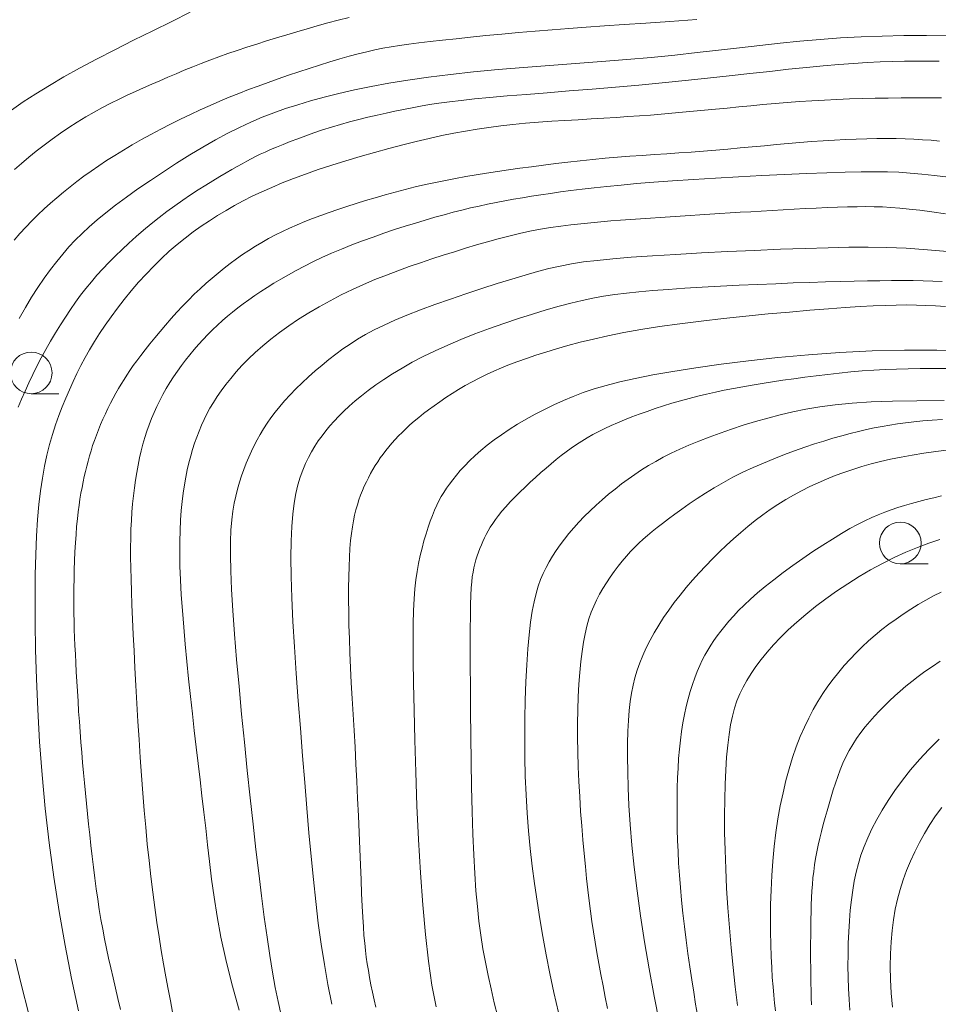
# Model space of a CAD drawing. Units: millimetres. Extents: x -70000 to -68000, y 31500 to 33000.
# Drawn here: x -68967 to -68911, y 32452 to 32511 of the extents above; entities that cross this region are included whole.
import ezdxf

# ---------------------------------------------------------------- set-up
doc = ezdxf.new("R2010")
doc.units = ezdxf.units.MM
for name, color, linetype, lineweight in [('633100_広葉樹林', 7, 'Continuous', 9), ('710100_等高線（計曲線）', 7, 'Continuous', 20), ('710200_等高線（主曲線）', 7, 'Continuous', 9)]:
    doc.layers.add(name, color=color, linetype=linetype, lineweight=lineweight)

msp = doc.modelspace()

# ---------------------------------------------------------------- linework, layer by layer
at = {"layer": '633100_広葉樹林'}
for p, q in [((-68965.92, 32488.69), (-68964.253, 32488.69)), ((-68913.75, 32478.48), (-68912.083, 32478.48))]:
    msp.add_line(p, q, dxfattribs=at)
for centre in [(-68965.92, 32489.94), (-68913.75, 32479.73)]:
    msp.add_circle(centre, 1.25, dxfattribs=at)
at = {"layer": '710100_等高線（計曲線）', "flags": 128}
for points in [[(-68946.84, 32511.26), (-68947.49, 32511.11), (-68948.12, 32510.94), (-68948.75, 32510.77), (-68949.36, 32510.59), (-68949.97, 32510.41), (-68950.58, 32510.23), (-68951.19, 32510.04), (-68951.79, 32509.86), (-68952.38, 32509.67), (-68952.97, 32509.48), (-68953.55, 32509.29), (-68954.11, 32509.1), (-68954.66, 32508.9), (-68955.19, 32508.7), (-68955.72, 32508.51), (-68956.22, 32508.3), (-68956.73, 32508.1), (-68957.22, 32507.89), (-68957.71, 32507.68), (-68958.2, 32507.47), (-68958.68, 32507.26), (-68959.17, 32507.04), (-68959.66, 32506.82), (-68960.16, 32506.6), (-68960.65, 32506.36), (-68961.15, 32506.12), (-68961.65, 32505.86), (-68962.15, 32505.59), (-68962.65, 32505.3), (-68963.16, 32504.99), (-68963.67, 32504.66), (-68964.17, 32504.32), (-68964.66, 32503.97), (-68965.14, 32503.61), (-68965.62, 32503.25), (-68966.07, 32502.88), (-68966.51, 32502.51), (-68966.93, 32502.14)], [(-68960.56, 32451.74), (-68960.72, 32452.39), (-68960.87, 32453.02), (-68961.01, 32453.64), (-68961.15, 32454.24), (-68961.28, 32454.82), (-68961.4, 32455.4), (-68961.52, 32455.98), (-68961.63, 32456.56), (-68961.74, 32457.14), (-68961.84, 32457.74), (-68961.93, 32458.35), (-68962.02, 32458.98), (-68962.11, 32459.62), (-68962.19, 32460.27), (-68962.27, 32460.92), (-68962.34, 32461.57), (-68962.41, 32462.21), (-68962.48, 32462.85), (-68962.55, 32463.48), (-68962.61, 32464.11), (-68962.67, 32464.72), (-68962.73, 32465.34), (-68962.79, 32465.95), (-68962.84, 32466.56), (-68962.89, 32467.17), (-68962.94, 32467.78), (-68962.99, 32468.4), (-68963.03, 32469.02), (-68963.08, 32469.63), (-68963.11, 32470.24), (-68963.15, 32470.84), (-68963.19, 32471.43), (-68963.22, 32472), (-68963.25, 32472.55), (-68963.27, 32473.07), (-68963.3, 32473.58), (-68963.32, 32474.07), (-68963.34, 32474.55), (-68963.35, 32475.03), (-68963.36, 32475.52), (-68963.37, 32476.01), (-68963.37, 32476.52), (-68963.36, 32477.04), (-68963.35, 32477.58), (-68963.34, 32478.13), (-68963.32, 32478.67), (-68963.3, 32479.21), (-68963.27, 32479.74), (-68963.23, 32480.25), (-68963.2, 32480.73), (-68963.15, 32481.18), (-68963.1, 32481.6), (-68963.05, 32482), (-68963, 32482.37), (-68962.94, 32482.73), (-68962.87, 32483.07), (-68962.81, 32483.4), (-68962.74, 32483.72), (-68962.66, 32484.03), (-68962.59, 32484.35), (-68962.51, 32484.65), (-68962.43, 32484.96), (-68962.33, 32485.27), (-68962.24, 32485.58), (-68962.13, 32485.89), (-68962.01, 32486.21), (-68961.89, 32486.53), (-68961.76, 32486.85), (-68961.62, 32487.17), (-68961.47, 32487.49), (-68961.32, 32487.81), (-68961.16, 32488.12), (-68961, 32488.42), (-68960.84, 32488.72), (-68960.68, 32489), (-68960.52, 32489.27), (-68960.35, 32489.54), (-68960.18, 32489.81), (-68959.99, 32490.09), (-68959.79, 32490.38), (-68959.57, 32490.67), (-68959.33, 32490.99), (-68959.07, 32491.33), (-68958.79, 32491.68), (-68958.49, 32492.05), (-68958.18, 32492.43), (-68957.86, 32492.81), (-68957.52, 32493.2), (-68957.18, 32493.58), (-68956.83, 32493.95), (-68956.48, 32494.31), (-68956.13, 32494.66), (-68955.78, 32494.99), (-68955.42, 32495.32), (-68955.06, 32495.63), (-68954.7, 32495.93), (-68954.34, 32496.23), (-68953.97, 32496.51), (-68953.6, 32496.78), (-68953.23, 32497.04), (-68952.85, 32497.29), (-68952.46, 32497.54), (-68952.07, 32497.77), (-68951.67, 32498), (-68951.26, 32498.22), (-68950.84, 32498.43), (-68950.41, 32498.63), (-68949.96, 32498.83), (-68949.5, 32499.02), (-68949.03, 32499.21), (-68948.54, 32499.39), (-68948.03, 32499.57), (-68947.51, 32499.75), (-68946.98, 32499.93), (-68946.42, 32500.1), (-68945.85, 32500.28), (-68945.27, 32500.45), (-68944.68, 32500.62), (-68944.08, 32500.79), (-68943.48, 32500.94), (-68942.87, 32501.1), (-68942.26, 32501.24), (-68941.66, 32501.37), (-68941.05, 32501.49), (-68940.45, 32501.61), (-68939.83, 32501.72), (-68939.21, 32501.82), (-68938.58, 32501.93), (-68937.93, 32502.02), (-68937.26, 32502.12), (-68936.58, 32502.22), (-68935.88, 32502.31), (-68935.16, 32502.41), (-68934.43, 32502.5), (-68933.7, 32502.59), (-68932.96, 32502.67), (-68932.21, 32502.75), (-68931.47, 32502.82), (-68930.72, 32502.88), (-68929.98, 32502.94), (-68929.24, 32502.99), (-68928.51, 32503.04), (-68927.77, 32503.09), (-68927.04, 32503.14), (-68926.3, 32503.19), (-68925.57, 32503.25), (-68924.83, 32503.31), (-68924.1, 32503.37), (-68923.37, 32503.44), (-68922.64, 32503.51), (-68921.91, 32503.57), (-68921.19, 32503.64), (-68920.48, 32503.7), (-68919.77, 32503.76), (-68919.07, 32503.82), (-68918.38, 32503.87), (-68917.7, 32503.91), (-68917.04, 32503.94), (-68916.39, 32503.97), (-68915.76, 32503.99), (-68915.15, 32504.01), (-68914.56, 32504.01), (-68914, 32504), (-68913.45, 32503.99), (-68912.93, 32503.96), (-68912.41, 32503.93), (-68911.9, 32503.9), (-68911.4, 32503.85)], [(-68945.24, 32451.87), (-68945.34, 32452.32), (-68945.44, 32452.77), (-68945.53, 32453.22), (-68945.61, 32453.65), (-68945.68, 32454.07), (-68945.75, 32454.48), (-68945.81, 32454.88), (-68945.86, 32455.28), (-68945.9, 32455.71), (-68945.95, 32456.18), (-68945.98, 32456.7), (-68946.02, 32457.28), (-68946.05, 32457.94), (-68946.09, 32458.69), (-68946.12, 32459.52), (-68946.16, 32460.41), (-68946.2, 32461.36), (-68946.24, 32462.36), (-68946.28, 32463.37), (-68946.33, 32464.41), (-68946.37, 32465.44), (-68946.43, 32466.47), (-68946.48, 32467.48), (-68946.54, 32468.48), (-68946.6, 32469.45), (-68946.65, 32470.41), (-68946.71, 32471.35), (-68946.75, 32472.25), (-68946.79, 32473.14), (-68946.82, 32473.99), (-68946.85, 32474.81), (-68946.86, 32475.59), (-68946.87, 32476.33), (-68946.87, 32477.04), (-68946.86, 32477.7), (-68946.84, 32478.32), (-68946.82, 32478.89), (-68946.79, 32479.4), (-68946.75, 32479.88), (-68946.7, 32480.31), (-68946.64, 32480.7), (-68946.58, 32481.07), (-68946.51, 32481.4), (-68946.43, 32481.72), (-68946.34, 32482.03), (-68946.25, 32482.32), (-68946.15, 32482.6), (-68946.04, 32482.88), (-68945.93, 32483.14), (-68945.8, 32483.4), (-68945.68, 32483.65), (-68945.55, 32483.9), (-68945.41, 32484.14), (-68945.27, 32484.38), (-68945.12, 32484.61), (-68944.97, 32484.84), (-68944.8, 32485.06), (-68944.64, 32485.28), (-68944.46, 32485.5), (-68944.28, 32485.72), (-68944.08, 32485.94), (-68943.88, 32486.16), (-68943.66, 32486.37), (-68943.43, 32486.59), (-68943.19, 32486.82), (-68942.94, 32487.04), (-68942.66, 32487.27), (-68942.37, 32487.5), (-68942.07, 32487.73), (-68941.74, 32487.97), (-68941.39, 32488.21), (-68941.03, 32488.46), (-68940.65, 32488.7), (-68940.26, 32488.94), (-68939.86, 32489.18), (-68939.44, 32489.41), (-68939.02, 32489.63), (-68938.59, 32489.84), (-68938.14, 32490.05), (-68937.69, 32490.24), (-68937.21, 32490.44), (-68936.71, 32490.63), (-68936.18, 32490.81), (-68935.62, 32491), (-68935.02, 32491.19), (-68934.39, 32491.38), (-68933.7, 32491.58), (-68932.97, 32491.78), (-68932.17, 32491.97), (-68931.3, 32492.17), (-68930.35, 32492.36), (-68929.32, 32492.54), (-68928.2, 32492.72), (-68926.98, 32492.89), (-68925.7, 32493.05), (-68924.36, 32493.2), (-68923.02, 32493.35), (-68921.69, 32493.48), (-68920.4, 32493.59), (-68919.18, 32493.7), (-68918.06, 32493.79), (-68917.06, 32493.86), (-68916.16, 32493.92), (-68915.37, 32493.96), (-68914.65, 32493.99), (-68913.99, 32494.01), (-68913.37, 32494.02), (-68912.78, 32494.01), (-68912.21, 32493.99), (-68911.63, 32493.97), (-68911.04, 32493.93)], [(-68928.2, 32450.91), (-68928.52, 32452.54), (-68928.82, 32454.17), (-68929.1, 32455.79), (-68929.34, 32457.36), (-68929.55, 32458.86), (-68929.73, 32460.27), (-68929.86, 32461.6), (-68929.97, 32462.83), (-68930.04, 32463.98), (-68930.09, 32465.04), (-68930.11, 32466.01), (-68930.12, 32466.9), (-68930.12, 32467.71), (-68930.1, 32468.44), (-68930.07, 32469.09), (-68930.02, 32469.68), (-68929.96, 32470.22), (-68929.89, 32470.72), (-68929.79, 32471.2), (-68929.68, 32471.65), (-68929.54, 32472.1), (-68929.38, 32472.54), (-68929.2, 32472.99), (-68929, 32473.44), (-68928.77, 32473.9), (-68928.52, 32474.35), (-68928.25, 32474.8), (-68927.96, 32475.26), (-68927.65, 32475.71), (-68927.32, 32476.16), (-68926.97, 32476.61), (-68926.6, 32477.06), (-68926.22, 32477.5), (-68925.83, 32477.94), (-68925.43, 32478.37), (-68925.02, 32478.79), (-68924.6, 32479.2), (-68924.18, 32479.6), (-68923.76, 32479.99), (-68923.33, 32480.37), (-68922.9, 32480.73), (-68922.46, 32481.08), (-68922.01, 32481.42), (-68921.56, 32481.74), (-68921.1, 32482.04), (-68920.63, 32482.34), (-68920.15, 32482.61), (-68919.67, 32482.87), (-68919.18, 32483.12), (-68918.68, 32483.35), (-68918.17, 32483.57), (-68917.66, 32483.78), (-68917.13, 32483.97), (-68916.6, 32484.15), (-68916.06, 32484.32), (-68915.5, 32484.48), (-68914.93, 32484.63), (-68914.33, 32484.76), (-68913.7, 32484.89), (-68913.04, 32485.01), (-68912.34, 32485.12), (-68911.61, 32485.23), (-68910.83, 32485.32)], [(-68911.41, 32467.96), (-68912.03, 32467.35), (-68912.6, 32466.74), (-68913.13, 32466.12), (-68913.62, 32465.51), (-68914.07, 32464.89), (-68914.47, 32464.29), (-68914.84, 32463.7), (-68915.16, 32463.13), (-68915.45, 32462.57), (-68915.7, 32462.04), (-68915.92, 32461.52), (-68916.11, 32461), (-68916.26, 32460.49), (-68916.4, 32459.98), (-68916.51, 32459.44), (-68916.6, 32458.89), (-68916.68, 32458.31), (-68916.75, 32457.7), (-68916.8, 32457.06), (-68916.84, 32456.4), (-68916.87, 32455.72), (-68916.88, 32455.04), (-68916.89, 32454.35), (-68916.88, 32453.66), (-68916.86, 32452.99), (-68916.82, 32452.33), (-68916.78, 32451.69)]]:
    msp.add_lwpolyline(points, dxfattribs=at)
at = {"layer": '710200_等高線（主曲線）', "flags": 128}
for points in [[(-68967.11, 32505.71), (-68966.4, 32506.2), (-68965.64, 32506.69), (-68964.83, 32507.19), (-68963.96, 32507.7), (-68963.02, 32508.22), (-68962, 32508.77), (-68960.91, 32509.33), (-68959.78, 32509.9), (-68958.62, 32510.47), (-68957.48, 32511.03), (-68956.38, 32511.58)], [(-68966.95, 32497.9), (-68966.6, 32498.31), (-68966.24, 32498.69), (-68965.88, 32499.07), (-68965.52, 32499.43), (-68965.15, 32499.78), (-68964.77, 32500.12), (-68964.38, 32500.45), (-68963.99, 32500.78), (-68963.59, 32501.1), (-68963.18, 32501.42), (-68962.76, 32501.74), (-68962.32, 32502.05), (-68961.87, 32502.36), (-68961.4, 32502.68), (-68960.91, 32502.99), (-68960.39, 32503.3), (-68959.86, 32503.62), (-68959.3, 32503.94), (-68958.73, 32504.25), (-68958.14, 32504.56), (-68957.55, 32504.87), (-68956.95, 32505.17), (-68956.36, 32505.45), (-68955.77, 32505.73), (-68955.18, 32505.99), (-68954.6, 32506.24), (-68954.03, 32506.48), (-68953.45, 32506.71), (-68952.87, 32506.94), (-68952.29, 32507.15), (-68951.7, 32507.37), (-68951.09, 32507.58), (-68950.48, 32507.8), (-68949.85, 32508.01), (-68949.23, 32508.21), (-68948.61, 32508.41), (-68948, 32508.6), (-68947.4, 32508.78), (-68946.83, 32508.94), (-68946.29, 32509.08), (-68945.78, 32509.21), (-68945.3, 32509.32), (-68944.81, 32509.42), (-68944.32, 32509.51), (-68943.81, 32509.59), (-68943.26, 32509.67), (-68942.65, 32509.74), (-68941.98, 32509.82), (-68941.24, 32509.91), (-68940.42, 32509.99), (-68939.54, 32510.09), (-68938.62, 32510.18), (-68937.66, 32510.27), (-68936.67, 32510.36), (-68935.66, 32510.45), (-68934.65, 32510.53), (-68933.64, 32510.61), (-68932.6, 32510.68), (-68931.5, 32510.76), (-68930.32, 32510.84), (-68929.03, 32510.93), (-68927.59, 32511.03), (-68925.97, 32511.14)], [(-68910.78, 32510.17), (-68912.18, 32510.18), (-68913.53, 32510.18), (-68914.83, 32510.15), (-68916.1, 32510.1), (-68917.34, 32510.04), (-68918.56, 32509.95), (-68919.77, 32509.85), (-68920.97, 32509.73), (-68922.18, 32509.59), (-68923.4, 32509.45), (-68924.66, 32509.31), (-68925.95, 32509.16), (-68927.29, 32509.01), (-68928.7, 32508.87), (-68930.17, 32508.74), (-68931.69, 32508.62), (-68933.25, 32508.5), (-68934.81, 32508.38), (-68936.36, 32508.26), (-68937.89, 32508.14), (-68939.36, 32508), (-68940.76, 32507.85), (-68942.08, 32507.69), (-68943.31, 32507.51), (-68944.45, 32507.33), (-68945.52, 32507.13), (-68946.52, 32506.92), (-68947.46, 32506.71), (-68948.33, 32506.49), (-68949.15, 32506.26), (-68949.92, 32506.03), (-68950.66, 32505.8), (-68951.36, 32505.55), (-68952.05, 32505.28), (-68952.73, 32504.99), (-68953.42, 32504.67), (-68954.12, 32504.32), (-68954.85, 32503.92), (-68955.61, 32503.49), (-68956.39, 32503.02), (-68957.19, 32502.52), (-68957.98, 32502.01), (-68958.76, 32501.49), (-68959.51, 32500.98), (-68960.21, 32500.48), (-68960.86, 32500), (-68961.45, 32499.55), (-68961.97, 32499.12), (-68962.44, 32498.71), (-68962.87, 32498.31), (-68963.28, 32497.91), (-68963.66, 32497.5), (-68964.02, 32497.07), (-68964.39, 32496.62), (-68964.76, 32496.14), (-68965.14, 32495.62), (-68965.52, 32495.07), (-68965.9, 32494.49)], [(-68911.42, 32508.64), (-68912.11, 32508.65), (-68912.8, 32508.64), (-68913.5, 32508.64), (-68914.22, 32508.62), (-68914.96, 32508.6), (-68915.73, 32508.56), (-68916.56, 32508.51), (-68917.43, 32508.45), (-68918.37, 32508.37), (-68919.38, 32508.27), (-68920.45, 32508.16), (-68921.59, 32508.03), (-68922.79, 32507.9), (-68924.03, 32507.76), (-68925.33, 32507.62), (-68926.66, 32507.48), (-68928.04, 32507.34), (-68929.44, 32507.21), (-68930.85, 32507.09), (-68932.25, 32506.97), (-68933.62, 32506.86), (-68934.95, 32506.75), (-68936.19, 32506.65), (-68937.35, 32506.56), (-68938.4, 32506.47), (-68939.31, 32506.38), (-68940.11, 32506.29), (-68940.82, 32506.21), (-68941.45, 32506.13), (-68942.02, 32506.04), (-68942.55, 32505.95), (-68943.06, 32505.85), (-68943.57, 32505.75), (-68944.09, 32505.65), (-68944.62, 32505.53), (-68945.16, 32505.41), (-68945.71, 32505.28), (-68946.26, 32505.14), (-68946.82, 32505), (-68947.36, 32504.84), (-68947.9, 32504.68), (-68948.43, 32504.52), (-68948.95, 32504.34), (-68949.44, 32504.17), (-68949.92, 32503.99), (-68950.37, 32503.82), (-68950.79, 32503.65), (-68951.19, 32503.49), (-68951.55, 32503.34), (-68951.87, 32503.19), (-68952.17, 32503.06), (-68952.45, 32502.92), (-68952.71, 32502.79), (-68952.98, 32502.64), (-68953.26, 32502.49), (-68953.55, 32502.33), (-68953.87, 32502.15), (-68954.22, 32501.94), (-68954.6, 32501.72), (-68955.01, 32501.47), (-68955.44, 32501.2), (-68955.89, 32500.92), (-68956.35, 32500.62), (-68956.82, 32500.3), (-68957.29, 32499.97), (-68957.77, 32499.62), (-68958.24, 32499.26), (-68958.71, 32498.88), (-68959.17, 32498.5), (-68959.62, 32498.12), (-68960.05, 32497.73), (-68960.47, 32497.34), (-68960.88, 32496.95), (-68961.26, 32496.57), (-68961.63, 32496.18), (-68961.98, 32495.8), (-68962.31, 32495.41), (-68962.64, 32495.01), (-68962.96, 32494.6), (-68963.27, 32494.18), (-68963.57, 32493.74), (-68963.87, 32493.29), (-68964.17, 32492.82), (-68964.47, 32492.34), (-68964.76, 32491.84), (-68965.04, 32491.34), (-68965.32, 32490.84), (-68965.58, 32490.34), (-68965.83, 32489.84), (-68966.07, 32489.34), (-68966.29, 32488.85), (-68966.51, 32488.37), (-68966.71, 32487.88)], [(-68963.09, 32451.66), (-68963.5, 32453.59), (-68963.89, 32455.58), (-68964.25, 32457.62), (-68964.57, 32459.68), (-68964.85, 32461.74), (-68965.09, 32463.8), (-68965.27, 32465.83), (-68965.42, 32467.81), (-68965.53, 32469.74), (-68965.61, 32471.58), (-68965.66, 32473.32), (-68965.69, 32474.96), (-68965.69, 32476.46), (-68965.68, 32477.82), (-68965.65, 32479.04), (-68965.61, 32480.14), (-68965.54, 32481.14), (-68965.46, 32482.04), (-68965.37, 32482.87), (-68965.25, 32483.63), (-68965.12, 32484.34), (-68964.98, 32485.01), (-68964.82, 32485.64), (-68964.64, 32486.25), (-68964.46, 32486.82), (-68964.26, 32487.38), (-68964.06, 32487.91), (-68963.85, 32488.43), (-68963.63, 32488.93), (-68963.41, 32489.42), (-68963.18, 32489.9), (-68962.94, 32490.38), (-68962.69, 32490.86), (-68962.42, 32491.33), (-68962.13, 32491.82), (-68961.82, 32492.3), (-68961.49, 32492.8), (-68961.13, 32493.31), (-68960.74, 32493.83), (-68960.34, 32494.35), (-68959.91, 32494.87), (-68959.47, 32495.38), (-68959.02, 32495.87), (-68958.56, 32496.35), (-68958.09, 32496.81), (-68957.63, 32497.24), (-68957.15, 32497.65), (-68956.68, 32498.03), (-68956.2, 32498.4), (-68955.71, 32498.74), (-68955.22, 32499.07), (-68954.73, 32499.38), (-68954.22, 32499.69), (-68953.71, 32499.98), (-68953.19, 32500.26), (-68952.65, 32500.54), (-68952.08, 32500.81), (-68951.48, 32501.07), (-68950.85, 32501.34), (-68950.18, 32501.6), (-68949.46, 32501.87), (-68948.69, 32502.14), (-68947.88, 32502.4), (-68947.04, 32502.66), (-68946.18, 32502.92), (-68945.32, 32503.17), (-68944.46, 32503.4), (-68943.62, 32503.62), (-68942.81, 32503.83), (-68942.03, 32504.01), (-68941.28, 32504.18), (-68940.56, 32504.32), (-68939.85, 32504.45), (-68939.15, 32504.57), (-68938.44, 32504.67), (-68937.73, 32504.76), (-68937, 32504.84), (-68936.24, 32504.92), (-68935.46, 32504.98), (-68934.67, 32505.04), (-68933.88, 32505.09), (-68933.09, 32505.13), (-68932.31, 32505.18), (-68931.54, 32505.22), (-68930.8, 32505.27), (-68930.1, 32505.32), (-68929.41, 32505.36), (-68928.75, 32505.41), (-68928.1, 32505.47), (-68927.46, 32505.52), (-68926.82, 32505.58), (-68926.17, 32505.64), (-68925.51, 32505.7), (-68924.84, 32505.77), (-68924.15, 32505.83), (-68923.45, 32505.9), (-68922.73, 32505.97), (-68922.01, 32506.04), (-68921.27, 32506.1), (-68920.54, 32506.16), (-68919.79, 32506.22), (-68919.05, 32506.27), (-68918.3, 32506.31), (-68917.55, 32506.35), (-68916.8, 32506.38), (-68916.03, 32506.4), (-68915.26, 32506.42), (-68914.48, 32506.43), (-68913.69, 32506.44), (-68912.89, 32506.45), (-68912.08, 32506.44), (-68911.27, 32506.44)], [(-68910.86, 32501.68), (-68911.7, 32501.78), (-68912.46, 32501.87), (-68913.15, 32501.93), (-68913.83, 32501.98), (-68914.52, 32502), (-68915.26, 32502.01), (-68916.1, 32502.01), (-68917.05, 32501.99), (-68918.15, 32501.95), (-68919.38, 32501.91), (-68920.7, 32501.85), (-68922.07, 32501.78), (-68923.46, 32501.71), (-68924.84, 32501.63), (-68926.17, 32501.55), (-68927.42, 32501.47), (-68928.55, 32501.38), (-68929.58, 32501.3), (-68930.51, 32501.21), (-68931.36, 32501.13), (-68932.13, 32501.05), (-68932.85, 32500.96), (-68933.52, 32500.88), (-68934.15, 32500.8), (-68934.75, 32500.71), (-68935.33, 32500.63), (-68935.89, 32500.54), (-68936.43, 32500.45), (-68936.97, 32500.36), (-68937.49, 32500.27), (-68938, 32500.17), (-68938.52, 32500.06), (-68939.03, 32499.95), (-68939.54, 32499.84), (-68940.07, 32499.71), (-68940.6, 32499.58), (-68941.14, 32499.43), (-68941.69, 32499.28), (-68942.27, 32499.11), (-68942.86, 32498.93), (-68943.48, 32498.74), (-68944.11, 32498.54), (-68944.75, 32498.32), (-68945.4, 32498.09), (-68946.04, 32497.86), (-68946.68, 32497.62), (-68947.3, 32497.37), (-68947.9, 32497.12), (-68948.47, 32496.86), (-68949.01, 32496.6), (-68949.52, 32496.35), (-68950.02, 32496.09), (-68950.48, 32495.83), (-68950.93, 32495.57), (-68951.35, 32495.32), (-68951.75, 32495.07), (-68952.14, 32494.82), (-68952.5, 32494.58), (-68952.86, 32494.33), (-68953.19, 32494.09), (-68953.52, 32493.84), (-68953.83, 32493.59), (-68954.14, 32493.34), (-68954.44, 32493.08), (-68954.74, 32492.81), (-68955.03, 32492.53), (-68955.31, 32492.25), (-68955.59, 32491.95), (-68955.87, 32491.65), (-68956.14, 32491.34), (-68956.4, 32491.03), (-68956.65, 32490.71), (-68956.9, 32490.38), (-68957.14, 32490.04), (-68957.37, 32489.7), (-68957.59, 32489.36), (-68957.81, 32489), (-68958.01, 32488.65), (-68958.2, 32488.29), (-68958.38, 32487.93), (-68958.54, 32487.56), (-68958.7, 32487.2), (-68958.84, 32486.82), (-68958.97, 32486.44), (-68959.09, 32486.06), (-68959.21, 32485.66), (-68959.31, 32485.26), (-68959.41, 32484.84), (-68959.5, 32484.41), (-68959.58, 32483.97), (-68959.65, 32483.51), (-68959.72, 32483.05), (-68959.78, 32482.57), (-68959.83, 32482.08), (-68959.87, 32481.59), (-68959.9, 32481.08), (-68959.93, 32480.56), (-68959.94, 32480.03), (-68959.95, 32479.47), (-68959.95, 32478.88), (-68959.94, 32478.24), (-68959.92, 32477.56), (-68959.9, 32476.83), (-68959.87, 32476.03), (-68959.83, 32475.16), (-68959.79, 32474.24), (-68959.74, 32473.26), (-68959.69, 32472.24), (-68959.64, 32471.19), (-68959.58, 32470.11), (-68959.51, 32469.03), (-68959.44, 32467.94), (-68959.37, 32466.86), (-68959.3, 32465.79), (-68959.22, 32464.73), (-68959.13, 32463.69), (-68959.04, 32462.67), (-68958.95, 32461.66), (-68958.84, 32460.67), (-68958.74, 32459.71), (-68958.62, 32458.77), (-68958.5, 32457.85), (-68958.37, 32456.96), (-68958.24, 32456.1), (-68958.11, 32455.27), (-68957.97, 32454.47), (-68957.84, 32453.7)], [(-68911.04, 32499.49), (-68911.85, 32499.61), (-68912.57, 32499.7), (-68913.21, 32499.77), (-68913.78, 32499.83), (-68914.31, 32499.87), (-68914.82, 32499.9), (-68915.31, 32499.91), (-68915.82, 32499.92), (-68916.34, 32499.91), (-68916.91, 32499.9), (-68917.51, 32499.88), (-68918.14, 32499.86), (-68918.79, 32499.83), (-68919.45, 32499.8), (-68920.12, 32499.76), (-68920.79, 32499.73), (-68921.45, 32499.69), (-68922.1, 32499.65), (-68922.73, 32499.61), (-68923.36, 32499.58), (-68923.97, 32499.54), (-68924.58, 32499.5), (-68925.18, 32499.46), (-68925.78, 32499.42), (-68926.37, 32499.39), (-68926.97, 32499.35), (-68927.56, 32499.31), (-68928.16, 32499.27), (-68928.75, 32499.23), (-68929.35, 32499.19), (-68929.94, 32499.15), (-68930.54, 32499.1), (-68931.13, 32499.06), (-68931.73, 32499.01), (-68932.33, 32498.95), (-68932.92, 32498.89), (-68933.53, 32498.83), (-68934.13, 32498.75), (-68934.74, 32498.66), (-68935.35, 32498.56), (-68935.98, 32498.44), (-68936.61, 32498.3), (-68937.24, 32498.15), (-68937.88, 32497.98), (-68938.53, 32497.81), (-68939.19, 32497.62), (-68939.85, 32497.42), (-68940.52, 32497.21), (-68941.19, 32497), (-68941.87, 32496.78), (-68942.55, 32496.55), (-68943.23, 32496.32), (-68943.92, 32496.07), (-68944.6, 32495.81), (-68945.29, 32495.54), (-68945.97, 32495.25), (-68946.64, 32494.95), (-68947.31, 32494.62), (-68947.98, 32494.27), (-68948.63, 32493.91), (-68949.26, 32493.54), (-68949.87, 32493.16), (-68950.45, 32492.77), (-68951.01, 32492.37), (-68951.53, 32491.97), (-68952.02, 32491.57), (-68952.47, 32491.17), (-68952.88, 32490.78), (-68953.27, 32490.38), (-68953.62, 32490), (-68953.94, 32489.61), (-68954.24, 32489.24), (-68954.51, 32488.87), (-68954.76, 32488.52), (-68954.98, 32488.17), (-68955.19, 32487.82), (-68955.37, 32487.48), (-68955.54, 32487.14), (-68955.7, 32486.8), (-68955.84, 32486.45), (-68955.98, 32486.09), (-68956.11, 32485.73), (-68956.23, 32485.35), (-68956.34, 32484.96), (-68956.45, 32484.55), (-68956.55, 32484.12), (-68956.64, 32483.68), (-68956.72, 32483.22), (-68956.79, 32482.73), (-68956.85, 32482.22), (-68956.91, 32481.68), (-68956.95, 32481.1), (-68956.98, 32480.49), (-68957, 32479.82), (-68957, 32479.11), (-68956.99, 32478.35), (-68956.96, 32477.52), (-68956.91, 32476.63), (-68956.84, 32475.68), (-68956.76, 32474.69), (-68956.67, 32473.67), (-68956.57, 32472.63), (-68956.47, 32471.58), (-68956.35, 32470.53), (-68956.24, 32469.49), (-68956.13, 32468.48), (-68956.01, 32467.48), (-68955.9, 32466.5), (-68955.78, 32465.53), (-68955.67, 32464.56), (-68955.55, 32463.59), (-68955.44, 32462.61), (-68955.33, 32461.62), (-68955.21, 32460.61), (-68955.09, 32459.56), (-68954.94, 32458.47), (-68954.76, 32457.31), (-68954.53, 32456.07), (-68954.24, 32454.73), (-68953.88, 32453.28), (-68953.43, 32451.7)], [(-68950.91, 32451.4), (-68951.1, 32452.22), (-68951.28, 32453.06), (-68951.44, 32453.98), (-68951.6, 32454.98), (-68951.76, 32456.08), (-68951.93, 32457.27), (-68952.09, 32458.55), (-68952.26, 32459.91), (-68952.43, 32461.34), (-68952.6, 32462.86), (-68952.77, 32464.44), (-68952.95, 32466.09), (-68953.12, 32467.78), (-68953.29, 32469.47), (-68953.44, 32471.13), (-68953.59, 32472.74), (-68953.71, 32474.27), (-68953.81, 32475.69), (-68953.89, 32476.95), (-68953.94, 32478.06), (-68953.96, 32479), (-68953.96, 32479.82), (-68953.93, 32480.51), (-68953.88, 32481.12), (-68953.82, 32481.64), (-68953.74, 32482.12), (-68953.64, 32482.55), (-68953.54, 32482.97), (-68953.42, 32483.38), (-68953.29, 32483.77), (-68953.16, 32484.15), (-68953.01, 32484.52), (-68952.86, 32484.88), (-68952.7, 32485.24), (-68952.53, 32485.58), (-68952.35, 32485.92), (-68952.17, 32486.25), (-68951.97, 32486.59), (-68951.76, 32486.92), (-68951.53, 32487.25), (-68951.28, 32487.59), (-68951, 32487.93), (-68950.71, 32488.27), (-68950.38, 32488.62), (-68950.03, 32488.98), (-68949.66, 32489.34), (-68949.27, 32489.7), (-68948.87, 32490.06), (-68948.46, 32490.41), (-68948.05, 32490.74), (-68947.63, 32491.07), (-68947.21, 32491.38), (-68946.78, 32491.67), (-68946.33, 32491.96), (-68945.85, 32492.24), (-68945.33, 32492.52), (-68944.74, 32492.81), (-68944.1, 32493.1), (-68943.37, 32493.4), (-68942.56, 32493.72), (-68941.69, 32494.04), (-68940.76, 32494.37), (-68939.82, 32494.69), (-68938.87, 32495), (-68937.95, 32495.3), (-68937.07, 32495.57), (-68936.26, 32495.81), (-68935.52, 32496.02), (-68934.84, 32496.2), (-68934.17, 32496.35), (-68933.49, 32496.48), (-68932.76, 32496.6), (-68931.94, 32496.69), (-68931, 32496.79), (-68929.91, 32496.88), (-68928.63, 32496.96), (-68927.22, 32497.05), (-68925.69, 32497.14), (-68924.11, 32497.22), (-68922.52, 32497.29), (-68920.95, 32497.36), (-68919.45, 32497.41), (-68918.07, 32497.45), (-68916.83, 32497.48), (-68915.68, 32497.49), (-68914.56, 32497.47), (-68913.39, 32497.42), (-68912.12, 32497.33), (-68910.67, 32497.2)], [(-68947.87, 32452.05), (-68948.11, 32453.24), (-68948.32, 32454.44), (-68948.51, 32455.66), (-68948.69, 32456.92), (-68948.84, 32458.21), (-68948.98, 32459.54), (-68949.12, 32460.91), (-68949.25, 32462.34), (-68949.37, 32463.82), (-68949.5, 32465.36), (-68949.63, 32466.97), (-68949.76, 32468.62), (-68949.89, 32470.27), (-68950.01, 32471.91), (-68950.12, 32473.5), (-68950.21, 32475.02), (-68950.28, 32476.44), (-68950.32, 32477.73), (-68950.33, 32478.86), (-68950.32, 32479.85), (-68950.28, 32480.72), (-68950.22, 32481.47), (-68950.13, 32482.13), (-68950.03, 32482.71), (-68949.91, 32483.22), (-68949.77, 32483.68), (-68949.62, 32484.11), (-68949.46, 32484.5), (-68949.28, 32484.87), (-68949.1, 32485.21), (-68948.9, 32485.54), (-68948.69, 32485.86), (-68948.46, 32486.16), (-68948.23, 32486.46), (-68947.99, 32486.76), (-68947.73, 32487.05), (-68947.45, 32487.35), (-68947.15, 32487.65), (-68946.83, 32487.95), (-68946.48, 32488.26), (-68946.1, 32488.57), (-68945.69, 32488.89), (-68945.24, 32489.22), (-68944.76, 32489.55), (-68944.23, 32489.89), (-68943.66, 32490.23), (-68943.05, 32490.58), (-68942.39, 32490.92), (-68941.68, 32491.27), (-68940.92, 32491.61), (-68940.12, 32491.95), (-68939.28, 32492.28), (-68938.41, 32492.6), (-68937.54, 32492.91), (-68936.67, 32493.2), (-68935.82, 32493.47), (-68935, 32493.72), (-68934.23, 32493.94), (-68933.52, 32494.13), (-68932.85, 32494.29), (-68932.2, 32494.43), (-68931.56, 32494.55), (-68930.89, 32494.65), (-68930.19, 32494.73), (-68929.44, 32494.81), (-68928.61, 32494.88), (-68927.69, 32494.95), (-68926.69, 32495.02), (-68925.64, 32495.08), (-68924.54, 32495.14), (-68923.43, 32495.2), (-68922.32, 32495.25), (-68921.23, 32495.29), (-68920.18, 32495.34), (-68919.18, 32495.37), (-68918.24, 32495.4), (-68917.35, 32495.43), (-68916.51, 32495.45), (-68915.72, 32495.46), (-68914.97, 32495.47), (-68914.27, 32495.48), (-68913.61, 32495.48), (-68912.98, 32495.48), (-68912.38, 32495.47), (-68911.8, 32495.45), (-68911.23, 32495.43)], [(-68965.9, 32494.49), (-68966.27, 32493.86), (-68966.64, 32493.2)], [(-68909.6, 32491.26), (-68911.55, 32491.31), (-68913.49, 32491.31), (-68915.43, 32491.26), (-68917.37, 32491.16), (-68919.26, 32491.02), (-68921.1, 32490.86), (-68922.86, 32490.67), (-68924.51, 32490.46), (-68926.03, 32490.24), (-68927.41, 32490.03), (-68928.61, 32489.82), (-68929.67, 32489.61), (-68930.59, 32489.4), (-68931.4, 32489.19), (-68932.13, 32488.98), (-68932.78, 32488.76), (-68933.39, 32488.52), (-68933.97, 32488.28), (-68934.54, 32488.02), (-68935.11, 32487.74), (-68935.66, 32487.46), (-68936.2, 32487.16), (-68936.72, 32486.86), (-68937.22, 32486.55), (-68937.69, 32486.23), (-68938.13, 32485.92), (-68938.54, 32485.6), (-68938.92, 32485.29), (-68939.27, 32484.98), (-68939.6, 32484.67), (-68939.89, 32484.37), (-68940.16, 32484.08), (-68940.4, 32483.8), (-68940.62, 32483.53), (-68940.82, 32483.27), (-68941, 32483.02), (-68941.16, 32482.77), (-68941.31, 32482.52), (-68941.45, 32482.27), (-68941.58, 32482), (-68941.71, 32481.71), (-68941.84, 32481.39), (-68941.97, 32481.05), (-68942.09, 32480.68), (-68942.22, 32480.28), (-68942.35, 32479.87), (-68942.46, 32479.43), (-68942.57, 32478.98), (-68942.67, 32478.51), (-68942.76, 32478.02), (-68942.83, 32477.53), (-68942.89, 32476.99), (-68942.94, 32476.39), (-68942.97, 32475.69), (-68942.99, 32474.86), (-68943, 32473.87), (-68942.99, 32472.71), (-68942.97, 32471.32), (-68942.94, 32469.71), (-68942.9, 32467.91), (-68942.84, 32465.98), (-68942.77, 32463.97), (-68942.67, 32461.94), (-68942.56, 32459.93), (-68942.42, 32458.01), (-68942.26, 32456.23), (-68942.08, 32454.63), (-68941.87, 32453.2), (-68941.62, 32451.9)], [(-68911, 32490.2), (-68911.79, 32490.21), (-68912.55, 32490.2), (-68913.27, 32490.19), (-68913.98, 32490.17), (-68914.66, 32490.14), (-68915.34, 32490.11), (-68916.03, 32490.06), (-68916.71, 32490), (-68917.41, 32489.93), (-68918.1, 32489.85), (-68918.79, 32489.77), (-68919.47, 32489.68), (-68920.14, 32489.59), (-68920.8, 32489.5), (-68921.43, 32489.41), (-68922.05, 32489.31), (-68922.64, 32489.21), (-68923.21, 32489.11), (-68923.77, 32489.01), (-68924.32, 32488.91), (-68924.85, 32488.79), (-68925.38, 32488.67), (-68925.91, 32488.55), (-68926.43, 32488.41), (-68926.95, 32488.27), (-68927.47, 32488.12), (-68927.97, 32487.96), (-68928.47, 32487.8), (-68928.95, 32487.63), (-68929.42, 32487.47), (-68929.87, 32487.3), (-68930.3, 32487.13), (-68930.72, 32486.95), (-68931.11, 32486.78), (-68931.49, 32486.61), (-68931.85, 32486.42), (-68932.21, 32486.24), (-68932.54, 32486.05), (-68932.87, 32485.85), (-68933.19, 32485.65), (-68933.5, 32485.43), (-68933.81, 32485.21), (-68934.11, 32484.98), (-68934.41, 32484.74), (-68934.71, 32484.49), (-68935.01, 32484.23), (-68935.32, 32483.96), (-68935.64, 32483.67), (-68935.96, 32483.38), (-68936.27, 32483.09), (-68936.58, 32482.79), (-68936.88, 32482.49), (-68937.16, 32482.2), (-68937.42, 32481.91), (-68937.66, 32481.64), (-68937.87, 32481.38), (-68938.05, 32481.14), (-68938.21, 32480.91), (-68938.36, 32480.68), (-68938.48, 32480.47), (-68938.6, 32480.25), (-68938.7, 32480.04), (-68938.8, 32479.83), (-68938.89, 32479.62), (-68938.98, 32479.41), (-68939.06, 32479.19), (-68939.14, 32478.96), (-68939.22, 32478.73), (-68939.28, 32478.49), (-68939.34, 32478.25), (-68939.39, 32477.99), (-68939.44, 32477.71), (-68939.47, 32477.4), (-68939.5, 32477.04), (-68939.52, 32476.59), (-68939.54, 32476.05), (-68939.55, 32475.37), (-68939.56, 32474.56), (-68939.56, 32473.57), (-68939.56, 32472.4), (-68939.55, 32471.08), (-68939.54, 32469.64), (-68939.53, 32468.14), (-68939.51, 32466.61), (-68939.48, 32465.1), (-68939.45, 32463.63), (-68939.41, 32462.26), (-68939.35, 32461.02), (-68939.29, 32459.89), (-68939.22, 32458.86), (-68939.13, 32457.91), (-68939.04, 32457.03), (-68938.92, 32456.19), (-68938.8, 32455.38)], [(-68934.27, 32451.56), (-68934.54, 32452.75), (-68934.78, 32453.9), (-68935, 32455.02), (-68935.2, 32456.11), (-68935.39, 32457.18), (-68935.55, 32458.24), (-68935.71, 32459.29), (-68935.84, 32460.34), (-68935.96, 32461.39), (-68936.06, 32462.45), (-68936.15, 32463.52), (-68936.21, 32464.62), (-68936.26, 32465.74), (-68936.29, 32466.88), (-68936.29, 32468.04), (-68936.28, 32469.19), (-68936.26, 32470.31), (-68936.22, 32471.4), (-68936.17, 32472.43), (-68936.1, 32473.38), (-68936.02, 32474.23), (-68935.94, 32474.99), (-68935.84, 32475.64), (-68935.73, 32476.21), (-68935.61, 32476.7), (-68935.48, 32477.14), (-68935.34, 32477.54), (-68935.18, 32477.91), (-68935.01, 32478.26), (-68934.82, 32478.6), (-68934.62, 32478.95), (-68934.4, 32479.29), (-68934.16, 32479.63), (-68933.91, 32479.97), (-68933.64, 32480.31), (-68933.35, 32480.65), (-68933.04, 32480.99), (-68932.72, 32481.33), (-68932.37, 32481.67), (-68932.01, 32482), (-68931.64, 32482.33), (-68931.26, 32482.66), (-68930.87, 32482.97), (-68930.48, 32483.28), (-68930.08, 32483.57), (-68929.68, 32483.85), (-68929.28, 32484.12), (-68928.86, 32484.38), (-68928.43, 32484.63), (-68927.98, 32484.88), (-68927.5, 32485.12), (-68926.99, 32485.36), (-68926.44, 32485.6), (-68925.85, 32485.84), (-68925.23, 32486.09), (-68924.57, 32486.33), (-68923.89, 32486.57), (-68923.18, 32486.8), (-68922.45, 32487.02), (-68921.71, 32487.23), (-68920.96, 32487.43), (-68920.2, 32487.6), (-68919.41, 32487.76), (-68918.57, 32487.9), (-68917.65, 32488.02), (-68916.63, 32488.12), (-68915.5, 32488.2), (-68914.21, 32488.25), (-68912.76, 32488.27), (-68911.11, 32488.28)], [(-68911.22, 32487.15), (-68911.83, 32487.11), (-68912.4, 32487.06), (-68912.93, 32487.01), (-68913.43, 32486.95), (-68913.91, 32486.88), (-68914.38, 32486.81), (-68914.84, 32486.73), (-68915.31, 32486.64), (-68915.78, 32486.54), (-68916.26, 32486.42), (-68916.75, 32486.3), (-68917.26, 32486.17), (-68917.79, 32486.02), (-68918.33, 32485.85), (-68918.9, 32485.68), (-68919.48, 32485.48), (-68920.09, 32485.27), (-68920.71, 32485.04), (-68921.34, 32484.79), (-68921.97, 32484.53), (-68922.59, 32484.26), (-68923.2, 32483.98), (-68923.8, 32483.68), (-68924.37, 32483.36), (-68924.93, 32483.04), (-68925.45, 32482.72), (-68925.95, 32482.4), (-68926.43, 32482.08), (-68926.87, 32481.76), (-68927.28, 32481.46), (-68927.67, 32481.18), (-68928.02, 32480.91), (-68928.34, 32480.66), (-68928.64, 32480.42), (-68928.92, 32480.19), (-68929.19, 32479.96), (-68929.44, 32479.72), (-68929.69, 32479.48), (-68929.94, 32479.22), (-68930.19, 32478.94), (-68930.44, 32478.65), (-68930.69, 32478.34), (-68930.93, 32478.02), (-68931.17, 32477.69), (-68931.39, 32477.35), (-68931.61, 32477.01), (-68931.81, 32476.66), (-68931.99, 32476.31), (-68932.15, 32475.95), (-68932.3, 32475.58), (-68932.44, 32475.18), (-68932.56, 32474.75), (-68932.67, 32474.29), (-68932.76, 32473.79), (-68932.85, 32473.23), (-68932.92, 32472.62), (-68932.98, 32471.97), (-68933.04, 32471.26), (-68933.08, 32470.51), (-68933.1, 32469.73), (-68933.12, 32468.91), (-68933.12, 32468.07), (-68933.11, 32467.2), (-68933.08, 32466.31), (-68933.04, 32465.42), (-68932.99, 32464.52), (-68932.94, 32463.63), (-68932.87, 32462.76), (-68932.8, 32461.91), (-68932.73, 32461.1), (-68932.65, 32460.32), (-68932.58, 32459.6), (-68932.5, 32458.91), (-68932.42, 32458.26), (-68932.34, 32457.63), (-68932.26, 32457.01), (-68932.16, 32456.4), (-68932.07, 32455.78), (-68931.96, 32455.15), (-68931.84, 32454.5), (-68931.72, 32453.83), (-68931.59, 32453.16), (-68931.46, 32452.48), (-68931.32, 32451.8)], [(-68925.93, 32451.41), (-68926.04, 32452.06), (-68926.15, 32452.77), (-68926.27, 32453.51), (-68926.38, 32454.29), (-68926.5, 32455.09), (-68926.61, 32455.89), (-68926.71, 32456.71), (-68926.8, 32457.51), (-68926.88, 32458.3), (-68926.95, 32459.06), (-68927.01, 32459.8), (-68927.06, 32460.51), (-68927.09, 32461.21), (-68927.12, 32461.88), (-68927.14, 32462.54), (-68927.15, 32463.19), (-68927.15, 32463.82), (-68927.15, 32464.44), (-68927.14, 32465.05), (-68927.12, 32465.64), (-68927.09, 32466.23), (-68927.06, 32466.8), (-68927.01, 32467.36), (-68926.95, 32467.9), (-68926.88, 32468.43), (-68926.8, 32468.95), (-68926.7, 32469.45), (-68926.6, 32469.93), (-68926.48, 32470.39), (-68926.36, 32470.83), (-68926.23, 32471.25), (-68926.09, 32471.65), (-68925.94, 32472.03), (-68925.79, 32472.38), (-68925.64, 32472.7), (-68925.48, 32473.01), (-68925.31, 32473.31), (-68925.13, 32473.6), (-68924.94, 32473.88), (-68924.74, 32474.16), (-68924.52, 32474.45), (-68924.29, 32474.74), (-68924.04, 32475.04), (-68923.76, 32475.35), (-68923.46, 32475.68), (-68923.12, 32476.01), (-68922.75, 32476.37), (-68922.33, 32476.74), (-68921.86, 32477.13), (-68921.34, 32477.53), (-68920.78, 32477.96), (-68920.2, 32478.38), (-68919.59, 32478.8), (-68918.99, 32479.22), (-68918.39, 32479.61), (-68917.81, 32479.97), (-68917.27, 32480.31), (-68916.77, 32480.6), (-68916.31, 32480.85), (-68915.87, 32481.07), (-68915.46, 32481.26), (-68915.07, 32481.43), (-68914.68, 32481.59), (-68914.3, 32481.73), (-68913.9, 32481.86), (-68913.5, 32481.98), (-68913.08, 32482.11), (-68912.64, 32482.23), (-68912.2, 32482.34), (-68911.74, 32482.45), (-68911.27, 32482.56)], [(-68923.53, 32451.98), (-68923.67, 32453.1), (-68923.79, 32454.26), (-68923.91, 32455.44), (-68924.01, 32456.64), (-68924.1, 32457.84), (-68924.18, 32459.02), (-68924.23, 32460.18), (-68924.27, 32461.29), (-68924.3, 32462.36), (-68924.3, 32463.38), (-68924.29, 32464.35), (-68924.27, 32465.26), (-68924.23, 32466.11), (-68924.18, 32466.89), (-68924.11, 32467.6), (-68924.03, 32468.24), (-68923.94, 32468.82), (-68923.83, 32469.34), (-68923.71, 32469.82), (-68923.56, 32470.26), (-68923.39, 32470.68), (-68923.19, 32471.09), (-68922.96, 32471.49), (-68922.71, 32471.9), (-68922.42, 32472.32), (-68922.1, 32472.74), (-68921.75, 32473.18), (-68921.36, 32473.62), (-68920.94, 32474.06), (-68920.47, 32474.52), (-68919.96, 32474.98), (-68919.42, 32475.45), (-68918.83, 32475.92), (-68918.22, 32476.38), (-68917.57, 32476.84), (-68916.9, 32477.29), (-68916.22, 32477.72), (-68915.53, 32478.13), (-68914.82, 32478.51), (-68914.12, 32478.86), (-68913.41, 32479.18), (-68912.72, 32479.47), (-68912.03, 32479.72), (-68911.37, 32479.95)], [(-68911.29, 32476.79), (-68911.75, 32476.56), (-68912.22, 32476.3), (-68912.67, 32476.04), (-68913.12, 32475.76), (-68913.57, 32475.47), (-68914, 32475.17), (-68914.43, 32474.86), (-68914.85, 32474.54), (-68915.25, 32474.21), (-68915.65, 32473.87), (-68916.03, 32473.51), (-68916.4, 32473.15), (-68916.76, 32472.77), (-68917.11, 32472.39), (-68917.44, 32471.98), (-68917.77, 32471.57), (-68918.09, 32471.14), (-68918.39, 32470.7), (-68918.69, 32470.23), (-68918.97, 32469.74), (-68919.24, 32469.23), (-68919.5, 32468.69), (-68919.75, 32468.12), (-68919.99, 32467.51), (-68920.21, 32466.87), (-68920.42, 32466.19), (-68920.62, 32465.48), (-68920.79, 32464.74), (-68920.96, 32463.97), (-68921.1, 32463.17), (-68921.22, 32462.35), (-68921.33, 32461.51), (-68921.41, 32460.64), (-68921.47, 32459.77), (-68921.51, 32458.9), (-68921.54, 32458.04), (-68921.55, 32457.2), (-68921.54, 32456.39), (-68921.53, 32455.63), (-68921.51, 32454.91), (-68921.47, 32454.26), (-68921.44, 32453.66), (-68921.39, 32453.1), (-68921.35, 32452.59), (-68921.3, 32452.11), (-68921.24, 32451.65)], [(-68911.35, 32472.64), (-68911.82, 32472.33), (-68912.27, 32472.02), (-68912.67, 32471.73), (-68913.06, 32471.43), (-68913.42, 32471.14), (-68913.76, 32470.85), (-68914.08, 32470.56), (-68914.4, 32470.27), (-68914.7, 32469.97), (-68915, 32469.66), (-68915.3, 32469.35), (-68915.58, 32469.03), (-68915.86, 32468.7), (-68916.12, 32468.36), (-68916.37, 32468.01), (-68916.6, 32467.65), (-68916.82, 32467.29), (-68917.01, 32466.91), (-68917.19, 32466.53), (-68917.36, 32466.13), (-68917.5, 32465.73), (-68917.64, 32465.33), (-68917.77, 32464.92), (-68917.9, 32464.5), (-68918.02, 32464.09), (-68918.14, 32463.67), (-68918.26, 32463.25), (-68918.37, 32462.84), (-68918.48, 32462.42), (-68918.58, 32462.01), (-68918.67, 32461.6), (-68918.75, 32461.2), (-68918.83, 32460.8), (-68918.89, 32460.41), (-68918.94, 32460.02), (-68918.99, 32459.63), (-68919.02, 32459.24), (-68919.05, 32458.85), (-68919.07, 32458.44), (-68919.09, 32458.02), (-68919.1, 32457.59), (-68919.11, 32457.13), (-68919.12, 32456.66), (-68919.12, 32456.18), (-68919.13, 32455.69), (-68919.13, 32455.2), (-68919.13, 32454.71), (-68919.12, 32454.23), (-68919.12, 32453.76), (-68919.11, 32453.31), (-68919.1, 32452.87), (-68919.09, 32452.44), (-68919.08, 32452.02)], [(-68914.22, 32451.87), (-68914.29, 32452.71), (-68914.33, 32453.53), (-68914.35, 32454.32), (-68914.34, 32455.07), (-68914.3, 32455.79), (-68914.24, 32456.47), (-68914.16, 32457.12), (-68914.05, 32457.75), (-68913.92, 32458.35), (-68913.76, 32458.93), (-68913.58, 32459.51), (-68913.37, 32460.08), (-68913.14, 32460.64), (-68912.88, 32461.2), (-68912.6, 32461.75), (-68912.3, 32462.3), (-68911.97, 32462.83), (-68911.63, 32463.36), (-68911.26, 32463.86)], [(-68938.8, 32455.38), (-68938.65, 32454.58), (-68938.49, 32453.78), (-68938.31, 32452.97), (-68938.12, 32452.14), (-68937.9, 32451.3)], [(-68966.89, 32454.76), (-68966.51, 32453.18), (-68966.09, 32451.53)], [(-68957.84, 32453.7), (-68957.7, 32452.96), (-68957.56, 32452.25), (-68957.43, 32451.57)]]:
    msp.add_lwpolyline(points, dxfattribs=at)

doc.saveas('drawing.dxf')
